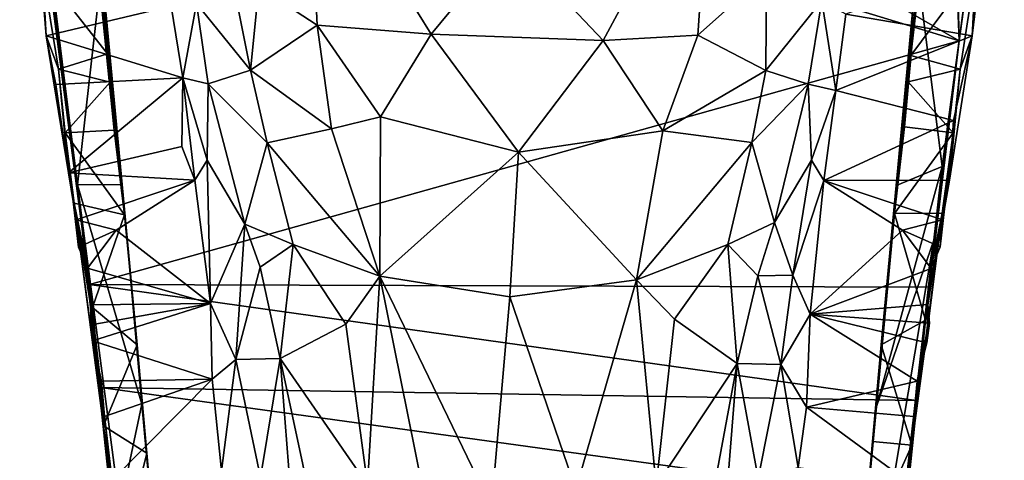
# Model space of a CAD drawing. Extents: x -1.73 to 1.73, y 0.02 to 6.67.
# Drawn here: x -1.59 to 1.61, y 2.61 to 4.05 of the extents above; entities that cross this region are included whole.
import ezdxf

# ---------------------------------------------------------------- set-up
doc = ezdxf.new("R2010")
doc.units = 0

msp = doc.modelspace()

# ---------------------------------------------------------------- linework, layer by layer
for points in [[(1.4653, 3.9779, 0.0351), (-1.4105, 5.634, 0.0367), (1.3979, 5.6913, 0.0371)], [(1.4653, 3.9779, 0.0351), (1.3979, 5.6913, 0.0371), (1.4243, 5.627, 0.0372)], [(1.4653, 3.9779, 0.0351), (-1.5942, 4.9085, 0.0383), (-1.4105, 5.634, 0.0367)], [(1.6122, 5.043, 0.0396), (1.4653, 3.9779, 0.0351), (1.4243, 5.627, 0.0372)], [(1.4653, 3.9779, 0.0351), (1.6122, 5.043, 0.0396), (1.5075, 4.295, 0.2772)], [(-1.4055, 3.5089, 0.2734), (-1.5049, 4.302, 0.2786), (-1.5942, 4.9085, 0.0383)], [(-1.5942, 4.9085, 0.0383), (-1.3669, 3.1835, 0.032), (-1.4055, 3.5089, 0.2734)], [(-1.3669, 3.1835, 0.032), (-1.5942, 4.9085, 0.0383), (1.4653, 3.9779, 0.0351)], [(-0.6257, 4.0288, 3.3121), (-0.6543, 4.646, 3.5515), (-0.8156, 4.154, 3.1411)], [(-0.6543, 4.646, 3.5515), (-0.2547, 3.9991, 3.4665), (-0.0021, 4.3047, 3.6241)], [(-0.2547, 3.9991, 3.4665), (-0.6543, 4.646, 3.5515), (-0.6257, 4.0288, 3.3121)], [(-0.0021, 4.3047, 3.6241), (0.3059, 3.9783, 3.4422), (0.6577, 4.634, 3.5445)], [(0.6577, 4.634, 3.5445), (0.3059, 3.9783, 3.4422), (0.6137, 3.9963, 3.3022)], [(0.6577, 4.634, 3.5445), (0.6137, 3.9963, 3.3022), (0.8375, 4.1965, 3.1504)], [(-1.3376, 4.2826, 1.984), (-1.3676, 4.5448, 1.751), (-1.2532, 3.4104, 1.5954)], [(-1.2532, 3.4104, 1.5954), (-1.3676, 4.5448, 1.751), (-1.327, 4.2112, 0.289)], [(1.3675, 4.5445, 1.7513), (1.345, 4.3267, 1.9468), (1.2545, 3.4145, 1.6084)], [(1.3675, 4.5445, 1.7513), (1.2545, 3.4145, 1.6084), (1.3273, 4.223, 0.2896)], [(1.335, 4.2362, 2.4823), (1.3646, 4.4217, 2.6357), (1.3076, 3.9304, 2.7625)], [(1.3262, 4.1272, 2.9794), (1.3076, 3.9304, 2.7625), (1.3646, 4.4217, 2.6357)], [(-1.3576, 4.3524, 2.5483), (-1.3489, 4.3004, 2.434), (-1.3085, 3.9358, 2.7699)], [(-1.3085, 3.9358, 2.7699), (-1.3258, 4.1244, 2.9774), (-1.3576, 4.3524, 2.5483)], [(-1.327, 4.2112, 0.289), (-1.5049, 4.302, 0.2786), (-1.4055, 3.5089, 0.2734)], [(-1.3489, 4.3004, 2.434), (-1.3376, 4.2826, 1.984), (-1.2863, 3.687, 2.3055)], [(-1.2991, 3.8432, 2.6139), (-1.3085, 3.9358, 2.7699), (-1.3489, 4.3004, 2.434)], [(-1.2863, 3.687, 2.3055), (-1.2991, 3.8432, 2.6139), (-1.3489, 4.3004, 2.434)], [(0.3059, 3.9783, 3.4422), (-0.0021, 4.3047, 3.6241), (-0.2547, 3.9991, 3.4665)], [(1.2871, 3.6977, 2.3328), (1.2545, 3.4145, 1.6084), (1.345, 4.3267, 1.9468)], [(1.335, 4.2362, 2.4823), (1.2871, 3.6977, 2.3328), (1.345, 4.3267, 1.9468)], [(-1.2532, 3.4104, 1.5954), (-1.2863, 3.687, 2.3055), (-1.3376, 4.2826, 1.984)], [(1.4102, 3.5678, 0.2752), (1.5075, 4.295, 0.2772), (1.3273, 4.223, 0.2896)], [(1.5075, 4.295, 0.2772), (1.4102, 3.5678, 0.2752), (1.4653, 3.9779, 0.0351)], [(-0.8429, 3.8825, 2.8578), (-0.9128, 4.2366, 3.161), (-1.0186, 4.0993, 3.1325)], [(-0.8156, 4.154, 3.1411), (-0.9128, 4.2366, 3.161), (-0.8429, 3.8825, 2.8578)], [(1.299, 3.8442, 2.6155), (1.2871, 3.6977, 2.3328), (1.335, 4.2362, 2.4823)], [(1.299, 3.8442, 2.6155), (1.335, 4.2362, 2.4823), (1.3076, 3.9304, 2.7625)], [(-1.5076, 3.9945, 3.2744), (-1.5235, 4.1821, 3.3764), (-1.5199, 4.2054, 3.0889)], [(-1.4683, 3.8855, 2.7427), (-1.5199, 4.2054, 3.0889), (-1.3085, 3.9358, 2.7699)], [(-1.5199, 4.2054, 3.0889), (-1.4683, 3.8855, 2.7427), (-1.5076, 3.9945, 3.2744)], [(-1.3258, 4.1244, 2.9774), (-1.3085, 3.9358, 2.7699), (-1.5199, 4.2054, 3.0889)], [(-1.261, 3.509, 0.2861), (-1.327, 4.2112, 0.289), (-1.4055, 3.5089, 0.2734)], [(-1.327, 4.2112, 0.289), (-1.261, 3.509, 0.2861), (-1.2532, 3.4104, 1.5954)], [(1.5076, 3.9938, 3.2741), (1.5354, 4.2285, 3.3911), (1.0961, 4.0645, 3.3048)], [(1.2545, 3.4145, 1.6084), (1.2117, 2.9873, 1.0672), (1.3273, 4.223, 0.2896)], [(1.3273, 4.223, 0.2896), (1.2117, 2.9873, 1.0672), (1.2634, 3.5077, 0.2853)], [(1.3273, 4.223, 0.2896), (1.2634, 3.5077, 0.2853), (1.4102, 3.5678, 0.2752)], [(1.3076, 3.9304, 2.7625), (1.3262, 4.1272, 2.9794), (1.5198, 4.2156, 3.0962)], [(1.5198, 4.2156, 3.0962), (1.4681, 3.8851, 2.7419), (1.3076, 3.9304, 2.7625)], [(1.4681, 3.8851, 2.7419), (1.5198, 4.2156, 3.0962), (1.5076, 3.9938, 3.2741)], [(1.5354, 4.2285, 3.3911), (1.5076, 3.9938, 3.2741), (1.5198, 4.2156, 3.0962)], [(-1.5076, 3.9945, 3.2744), (-1.1006, 4.0906, 3.3208), (-1.5235, 4.1821, 3.3764)], [(0.8375, 4.1965, 3.1504), (0.6137, 3.9963, 3.3022), (0.8358, 3.8811, 2.8591)], [(0.8358, 3.8811, 2.8591), (1.0179, 4.1078, 3.1364), (0.8375, 4.1965, 3.1504)], [(-0.8156, 4.154, 3.1411), (-0.8429, 3.8825, 2.8578), (-0.6257, 4.0288, 3.3121)], [(0.8358, 3.8811, 2.8591), (0.9732, 3.8368, 2.8604), (1.0179, 4.1078, 3.1364)], [(1.0179, 4.1078, 3.1364), (0.9732, 3.8368, 2.8604), (1.0632, 3.8157, 3.0885)], [(1.0632, 3.8157, 3.0885), (1.0961, 4.0645, 3.3048), (1.0179, 4.1078, 3.1364)], [(-1.0628, 3.8574, 3.13), (-1.1006, 4.0906, 3.3208), (-1.5076, 3.9945, 3.2744)], [(-1.1006, 4.0906, 3.3208), (-1.0628, 3.8574, 3.13), (-1.0186, 4.0993, 3.1325)], [(-0.9808, 3.8375, 2.8731), (-1.0186, 4.0993, 3.1325), (-1.0628, 3.8574, 3.13)], [(-0.8429, 3.8825, 2.8578), (-1.0186, 4.0993, 3.1325), (-0.9808, 3.8375, 2.8731)], [(1.5076, 3.9938, 3.2741), (1.0961, 4.0645, 3.3048), (1.0632, 3.8157, 3.0885)], [(-0.8429, 3.8825, 2.8578), (-0.5789, 3.6905, 2.9738), (-0.6257, 4.0288, 3.3121)], [(-0.6257, 4.0288, 3.3121), (-0.419, 3.7302, 3.1812), (-0.2547, 3.9991, 3.4665)], [(-0.5789, 3.6905, 2.9738), (-0.419, 3.7302, 3.1812), (-0.6257, 4.0288, 3.3121)], [(-1.4761, 3.8358, 3.1534), (-1.5076, 3.9945, 3.2744), (-1.4348, 3.5475, 2.7355)], [(-1.0628, 3.8574, 3.13), (-1.5076, 3.9945, 3.2744), (-1.4761, 3.8358, 3.1534)], [(-1.4348, 3.5475, 2.7355), (-1.5076, 3.9945, 3.2744), (-1.4683, 3.8855, 2.7427)], [(-1.3669, 3.1835, 0.032), (1.4653, 3.9779, 0.0351), (1.3687, 3.1744, 0.0324)], [(-0.419, 3.7302, 3.1812), (0.0303, 3.6153, 3.0935), (-0.2547, 3.9991, 3.4665)], [(0.3059, 3.9783, 3.4422), (-0.2547, 3.9991, 3.4665), (0.0303, 3.6153, 3.0935)], [(0.4997, 3.6844, 3.0707), (0.3059, 3.9783, 3.4422), (0.0303, 3.6153, 3.0935)], [(0.6137, 3.9963, 3.3022), (0.3059, 3.9783, 3.4422), (0.4997, 3.6844, 3.0707)], [(0.6137, 3.9963, 3.3022), (0.4997, 3.6844, 3.0707), (0.8358, 3.8811, 2.8591)], [(1.5076, 3.9938, 3.2741), (1.0632, 3.8157, 3.0885), (1.4469, 3.7177, 3.0383)], [(1.3687, 3.1744, 0.0324), (1.4653, 3.9779, 0.0351), (1.3824, 3.3276, 0.2698)], [(1.3824, 3.3276, 0.2698), (1.4653, 3.9779, 0.0351), (1.4102, 3.5678, 0.2752)], [(1.5076, 3.9938, 3.2741), (1.4333, 3.5234, 2.6729), (1.4681, 3.8851, 2.7419)], [(1.4469, 3.7177, 3.0383), (1.4333, 3.5234, 2.6729), (1.5076, 3.9938, 3.2741)], [(-1.3085, 3.9358, 2.7699), (-1.2991, 3.8432, 2.6139), (-1.4683, 3.8855, 2.7427)], [(1.299, 3.8442, 2.6155), (1.3076, 3.9304, 2.7625), (1.4681, 3.8851, 2.7419)], [(-1.4683, 3.8855, 2.7427), (-1.4456, 3.6782, 2.3713), (-1.4348, 3.5475, 2.7355)], [(-1.4456, 3.6782, 2.3713), (-1.4683, 3.8855, 2.7427), (-1.2991, 3.8432, 2.6139)], [(-0.9808, 3.8375, 2.8731), (-0.7883, 3.645, 2.38), (-0.8429, 3.8825, 2.8578)], [(-0.5789, 3.6905, 2.9738), (-0.8429, 3.8825, 2.8578), (-0.7883, 3.645, 2.38)], [(0.8358, 3.8811, 2.8591), (0.4997, 3.6844, 3.0707), (0.7905, 3.646, 2.3798)], [(0.8358, 3.8811, 2.8591), (0.7905, 3.646, 2.3798), (0.9732, 3.8368, 2.8604)], [(1.4681, 3.8851, 2.7419), (1.446, 3.6778, 2.3706), (1.299, 3.8442, 2.6155)], [(1.446, 3.6778, 2.3706), (1.4681, 3.8851, 2.7419), (1.4333, 3.5234, 2.6729)], [(-1.4761, 3.8358, 3.1534), (-1.4348, 3.5475, 2.7355), (-1.0628, 3.8574, 3.13)], [(-1.4348, 3.5475, 2.7355), (-1.0661, 3.6331, 2.8433), (-1.0628, 3.8574, 3.13)], [(-1.0239, 3.5234, 2.5999), (-1.0628, 3.8574, 3.13), (-1.0661, 3.6331, 2.8433)], [(-0.9808, 3.8375, 2.8731), (-1.0628, 3.8574, 3.13), (-0.9841, 3.5892, 2.4762)], [(-1.0628, 3.8574, 3.13), (-1.0239, 3.5234, 2.5999), (-0.9841, 3.5892, 2.4762)], [(-1.2863, 3.687, 2.3055), (-1.4456, 3.6782, 2.3713), (-1.2991, 3.8432, 2.6139)], [(-0.8613, 3.3799, 1.8685), (-0.9808, 3.8375, 2.8731), (-0.9841, 3.5892, 2.4762)], [(-0.8613, 3.3799, 1.8685), (-0.7883, 3.645, 2.38), (-0.9808, 3.8375, 2.8731)], [(0.9732, 3.8368, 2.8604), (0.7905, 3.646, 2.3798), (0.8641, 3.3856, 1.8862)], [(0.9732, 3.8368, 2.8604), (0.8641, 3.3856, 1.8862), (0.9845, 3.5892, 2.4757)], [(0.9732, 3.8368, 2.8604), (0.9845, 3.5892, 2.4757), (1.0632, 3.8157, 3.0885)], [(1.0632, 3.8157, 3.0885), (0.9845, 3.5892, 2.4757), (1.0248, 3.523, 2.6026)], [(1.0632, 3.8157, 3.0885), (1.0248, 3.523, 2.6026), (1.4469, 3.7177, 3.0383)], [(1.2871, 3.6977, 2.3328), (1.299, 3.8442, 2.6155), (1.446, 3.6778, 2.3706)], [(-0.5789, 3.6905, 2.9738), (-0.4216, 3.2105, 2.1715), (-0.419, 3.7302, 3.1812)], [(-0.419, 3.7302, 3.1812), (-0.4216, 3.2105, 2.1715), (0.0303, 3.6153, 3.0935)], [(-0.4216, 3.2105, 2.1715), (-0.5789, 3.6905, 2.9738), (-0.7883, 3.645, 2.38)], [(1.0248, 3.523, 2.6026), (1.4333, 3.5234, 2.6729), (1.4469, 3.7177, 3.0383)], [(1.2545, 3.4145, 1.6084), (1.2871, 3.6977, 2.3328), (1.446, 3.6778, 2.3706)], [(-1.2863, 3.687, 2.3055), (-1.2532, 3.4104, 1.5954), (-1.4456, 3.6782, 2.3713)], [(-1.4107, 3.3948, 2.3998), (-1.4348, 3.5475, 2.7355), (-1.4456, 3.6782, 2.3713)], [(-1.4029, 3.3057, 2.1088), (-1.4107, 3.3948, 2.3998), (-1.4456, 3.6782, 2.3713)], [(-1.4029, 3.3057, 2.1088), (-1.4456, 3.6782, 2.3713), (-1.4164, 3.4489, 1.7901)], [(-1.4164, 3.4489, 1.7901), (-1.4456, 3.6782, 2.3713), (-1.2532, 3.4104, 1.5954)], [(0.4997, 3.6844, 3.0707), (0.0303, 3.6153, 3.0935), (0.4141, 3.1991, 2.1533)], [(0.4997, 3.6844, 3.0707), (0.4141, 3.1991, 2.1533), (0.7905, 3.646, 2.3798)], [(1.446, 3.6778, 2.3706), (1.4097, 3.4161, 1.7122), (1.2545, 3.4145, 1.6084)], [(1.4111, 3.3946, 2.4009), (1.403, 3.3059, 2.1086), (1.446, 3.6778, 2.3706)], [(1.446, 3.6778, 2.3706), (1.403, 3.3059, 2.1086), (1.4097, 3.4161, 1.7122)], [(1.4333, 3.5234, 2.6729), (1.4111, 3.3946, 2.4009), (1.446, 3.6778, 2.3706)], [(-1.0239, 3.5234, 2.5999), (-1.0661, 3.6331, 2.8433), (-1.4348, 3.5475, 2.7355)], [(-0.7883, 3.645, 2.38), (-0.8613, 3.3799, 1.8685), (-0.7032, 3.3138, 1.8369)], [(-0.7883, 3.645, 2.38), (-0.7032, 3.3138, 1.8369), (-0.4216, 3.2105, 2.1715)], [(0.4141, 3.1991, 2.1533), (0.7115, 3.3142, 1.8223), (0.7905, 3.646, 2.3798)], [(0.8641, 3.3856, 1.8862), (0.7905, 3.646, 2.3798), (0.7115, 3.3142, 1.8223)], [(0.0023, 3.1434, 2.2336), (0.0303, 3.6153, 3.0935), (-0.4216, 3.2105, 2.1715)], [(0.0303, 3.6153, 3.0935), (0.0023, 3.1434, 2.2336), (0.4141, 3.1991, 2.1533)], [(-0.9728, 3.1213, 1.6369), (-0.9841, 3.5892, 2.4762), (-1.0239, 3.5234, 2.5999)], [(-0.9728, 3.1213, 1.6369), (-0.8613, 3.3799, 1.8685), (-0.9841, 3.5892, 2.4762)], [(0.9234, 3.2142, 1.6569), (0.9845, 3.5892, 2.4757), (0.8641, 3.3856, 1.8862)], [(0.9234, 3.2142, 1.6569), (1.0248, 3.523, 2.6026), (0.9845, 3.5892, 2.4757)], [(1.3824, 3.3276, 0.2698), (1.4102, 3.5678, 0.2752), (1.1965, 2.7863, 0.2852)], [(1.1965, 2.7863, 0.2852), (1.4102, 3.5678, 0.2752), (1.2634, 3.5077, 0.2853)], [(-1.4348, 3.5475, 2.7355), (-1.4107, 3.3948, 2.3998), (-1.0239, 3.5234, 2.5999)], [(-1.0239, 3.5234, 2.5999), (-1.4107, 3.3948, 2.3998), (-1.2796, 3.361, 2.3464)], [(-1.1965, 2.7941, 0.2849), (-1.261, 3.509, 0.2861), (-1.4055, 3.5089, 0.2734)], [(-1.1805, 1.3809, 0.274), (-1.4055, 3.5089, 0.2734), (-1.2899, 2.5147, 0.0305)], [(-1.4055, 3.5089, 0.2734), (-1.3669, 3.1835, 0.032), (-1.33, 2.8479, 0.0315)], [(-1.33, 2.8479, 0.0315), (-1.2899, 2.5147, 0.0305), (-1.4055, 3.5089, 0.2734)], [(-1.4055, 3.5089, 0.2734), (-1.1805, 1.3809, 0.274), (-1.2676, 2.4536, 0.2706)], [(-1.2676, 2.4536, 0.2706), (-1.1965, 2.7941, 0.2849), (-1.4055, 3.5089, 0.2734)], [(-0.9728, 3.1213, 1.6369), (-1.0239, 3.5234, 2.5999), (-1.2796, 3.361, 2.3464)], [(-1.261, 3.509, 0.2861), (-1.1965, 2.7941, 0.2849), (-1.1802, 2.6335, 0.8007)], [(-1.2532, 3.4104, 1.5954), (-1.261, 3.509, 0.2861), (-1.2118, 2.9867, 1.0673)], [(-1.1802, 2.6335, 0.8007), (-1.2118, 2.9867, 1.0673), (-1.261, 3.509, 0.2861)], [(0.9797, 3.0865, 1.5808), (1.0248, 3.523, 2.6026), (0.9234, 3.2142, 1.6569)], [(1.0248, 3.523, 2.6026), (0.9797, 3.0865, 1.5808), (1.2806, 3.3603, 2.3465)], [(1.4111, 3.3946, 2.4009), (1.4333, 3.5234, 2.6729), (1.0248, 3.523, 2.6026)], [(1.0248, 3.523, 2.6026), (1.2806, 3.3603, 2.3465), (1.4111, 3.3946, 2.4009)], [(1.2117, 2.9873, 1.0672), (1.1834, 2.6716, 0.8231), (1.2634, 3.5077, 0.2853)], [(1.1965, 2.7863, 0.2852), (1.2634, 3.5077, 0.2853), (1.1834, 2.6716, 0.8231)], [(-1.4164, 3.4489, 1.7901), (-1.3572, 3.1086, 1.2344), (-1.321, 2.7228, 0.9127)], [(-1.3632, 3.1174, 1.7356), (-1.3738, 3.2366, 1.9634), (-1.4164, 3.4489, 1.7901)], [(-1.3738, 3.2366, 1.9634), (-1.4029, 3.3057, 2.1088), (-1.4164, 3.4489, 1.7901)], [(-1.3567, 2.9997, 1.5169), (-1.3632, 3.1174, 1.7356), (-1.4164, 3.4489, 1.7901)], [(-1.4164, 3.4489, 1.7901), (-1.321, 2.7228, 0.9127), (-1.3567, 2.9997, 1.5169)], [(-1.3572, 3.1086, 1.2344), (-1.4164, 3.4489, 1.7901), (-1.2532, 3.4104, 1.5954)], [(-1.2118, 2.9867, 1.0673), (-1.3572, 3.1086, 1.2344), (-1.2532, 3.4104, 1.5954)], [(1.2117, 2.9873, 1.0672), (1.2545, 3.4145, 1.6084), (1.3559, 3.0677, 1.1978)], [(1.3559, 3.0677, 1.1978), (1.2545, 3.4145, 1.6084), (1.4097, 3.4161, 1.7122)], [(1.3108, 2.6602, 0.8666), (1.4097, 3.4161, 1.7122), (1.3618, 3.0384, 1.5401)], [(1.3559, 3.0677, 1.1978), (1.4097, 3.4161, 1.7122), (1.3108, 2.6602, 0.8666)], [(1.3631, 3.1188, 1.7374), (1.3618, 3.0384, 1.5401), (1.4097, 3.4161, 1.7122)], [(1.3738, 3.2363, 1.9631), (1.3631, 3.1188, 1.7374), (1.4097, 3.4161, 1.7122)], [(1.403, 3.3059, 2.1086), (1.3738, 3.2363, 1.9631), (1.4097, 3.4161, 1.7122)], [(-1.2796, 3.361, 2.3464), (-1.4107, 3.3948, 2.3998), (-1.4029, 3.3057, 2.1088)], [(-0.9728, 3.1213, 1.6369), (-0.8899, 2.9388, 1.2156), (-0.8613, 3.3799, 1.8685)], [(-0.8899, 2.9388, 1.2156), (-0.8116, 3.2396, 1.5848), (-0.8613, 3.3799, 1.8685)], [(-0.7032, 3.3138, 1.8369), (-0.8613, 3.3799, 1.8685), (-0.8116, 3.2396, 1.5848)], [(0.7115, 3.3142, 1.8223), (0.8099, 3.2114, 1.5318), (0.8641, 3.3856, 1.8862)], [(0.8641, 3.3856, 1.8862), (0.8099, 3.2114, 1.5318), (0.9234, 3.2142, 1.6569)], [(1.2806, 3.3603, 2.3465), (1.403, 3.3059, 2.1086), (1.4111, 3.3946, 2.4009)], [(-1.4029, 3.3057, 2.1088), (-1.3738, 3.2366, 1.9634), (-1.2796, 3.361, 2.3464)], [(-1.2796, 3.361, 2.3464), (-1.3738, 3.2366, 1.9634), (-0.9728, 3.1213, 1.6369)], [(1.2806, 3.3603, 2.3465), (0.9797, 3.0865, 1.5808), (1.3738, 3.2363, 1.9631)], [(1.3738, 3.2363, 1.9631), (1.403, 3.3059, 2.1086), (1.2806, 3.3603, 2.3465)], [(-0.8116, 3.2396, 1.5848), (-0.7456, 2.942, 1.1628), (-0.7032, 3.3138, 1.8369)], [(-0.7032, 3.3138, 1.8369), (-0.7456, 2.942, 1.1628), (-0.5317, 3.0541, 1.785)], [(-0.5317, 3.0541, 1.785), (-0.4216, 3.2105, 2.1715), (-0.7032, 3.3138, 1.8369)], [(0.4141, 3.1991, 2.1533), (0.5385, 3.071, 1.8011), (0.7115, 3.3142, 1.8223)], [(0.7425, 2.9263, 1.149), (0.7115, 3.3142, 1.8223), (0.5385, 3.071, 1.8011)], [(0.7115, 3.3142, 1.8223), (0.7425, 2.9263, 1.149), (0.8099, 3.2114, 1.5318)], [(1.1808, 1.3833, 0.2737), (1.3824, 3.3276, 0.2698), (1.0714, 1.4741, 0.2867)], [(1.1965, 2.7863, 0.2852), (1.0714, 1.4741, 0.2867), (1.3824, 3.3276, 0.2698)], [(1.1808, 1.3833, 0.2737), (1.2863, 2.4863, 0.0302), (1.3824, 3.3276, 0.2698)], [(1.2863, 2.4863, 0.0302), (1.3251, 2.8058, 0.0303), (1.3824, 3.3276, 0.2698)], [(1.3251, 2.8058, 0.0303), (1.3687, 3.1744, 0.0324), (1.3824, 3.3276, 0.2698)], [(-0.8899, 2.9388, 1.2156), (-0.7456, 2.942, 1.1628), (-0.8116, 3.2396, 1.5848)], [(-1.3738, 3.2366, 1.9634), (-1.3632, 3.1174, 1.7356), (-0.9728, 3.1213, 1.6369)], [(-0.4619, 2.5308, 1.287), (-0.4216, 3.2105, 2.1715), (-0.5317, 3.0541, 1.785)], [(-0.4619, 2.5308, 1.287), (-0.283, 2.5272, 1.4245), (-0.4216, 3.2105, 2.1715)], [(-0.0574, 2.4575, 1.4399), (0.0023, 3.1434, 2.2336), (-0.4216, 3.2105, 2.1715)], [(-0.283, 2.5272, 1.4245), (-0.0574, 2.4575, 1.4399), (-0.4216, 3.2105, 2.1715)], [(0.8099, 3.2114, 1.5318), (0.7425, 2.9263, 1.149), (0.884, 2.9231, 1.1967)], [(0.9234, 3.2142, 1.6569), (0.8099, 3.2114, 1.5318), (0.884, 2.9231, 1.1967)], [(0.9234, 3.2142, 1.6569), (0.884, 2.9231, 1.1967), (0.9797, 3.0865, 1.5808)], [(1.3631, 3.1188, 1.7374), (1.3738, 3.2363, 1.9631), (0.9797, 3.0865, 1.5808)], [(-1.33, 2.8479, 0.0315), (-1.3669, 3.1835, 0.032), (1.3251, 2.8058, 0.0303)], [(-1.3669, 3.1835, 0.032), (1.3687, 3.1744, 0.0324), (1.3251, 2.8058, 0.0303)], [(0.0023, 3.1434, 2.2336), (0.2165, 2.5154, 1.449), (0.4141, 3.1991, 2.1533)], [(0.4141, 3.1991, 2.1533), (0.2165, 2.5154, 1.449), (0.4789, 2.528, 1.2671)], [(0.4789, 2.528, 1.2671), (0.5385, 3.071, 1.8011), (0.4141, 3.1991, 2.1533)], [(-0.0574, 2.4575, 1.4399), (0.2165, 2.5154, 1.449), (0.0023, 3.1434, 2.2336)], [(-1.3613, 3.0522, 1.6098), (-0.9728, 3.1213, 1.6369), (-1.3632, 3.1174, 1.7356)], [(-1.3632, 3.1174, 1.7356), (-1.3567, 2.9997, 1.5169), (-1.3613, 3.0522, 1.6098)], [(-1.3613, 3.0522, 1.6098), (-1.3567, 2.9997, 1.5169), (-0.9728, 3.1213, 1.6369)], [(-0.9669, 2.8752, 1.3079), (-0.9728, 3.1213, 1.6369), (-1.3567, 2.9997, 1.5169)], [(-0.8899, 2.9388, 1.2156), (-0.9728, 3.1213, 1.6369), (-0.9669, 2.8752, 1.3079)], [(1.3682, 3.0578, 1.6321), (1.3631, 3.1188, 1.7374), (0.9797, 3.0865, 1.5808)], [(1.3682, 3.0578, 1.6321), (1.3618, 3.0384, 1.5401), (1.3631, 3.1188, 1.7374)], [(-1.321, 2.7228, 0.9127), (-1.3572, 3.1086, 1.2344), (-1.2118, 2.9867, 1.0673)], [(0.9797, 3.0865, 1.5808), (0.884, 2.9231, 1.1967), (0.9679, 2.7835, 1.2285)], [(0.9797, 3.0865, 1.5808), (0.9679, 2.7835, 1.2285), (1.328, 2.8688, 1.3446)], [(0.9797, 3.0865, 1.5808), (1.3596, 2.9939, 1.5149), (1.3682, 3.0578, 1.6321)], [(0.9797, 3.0865, 1.5808), (1.328, 2.8688, 1.3446), (1.3596, 2.9939, 1.5149)], [(-0.4619, 2.5308, 1.287), (-0.5317, 3.0541, 1.785), (-0.7456, 2.942, 1.1628)], [(0.5385, 3.071, 1.8011), (0.4789, 2.528, 1.2671), (0.7425, 2.9263, 1.149)], [(1.2117, 2.9873, 1.0672), (1.3559, 3.0677, 1.1978), (1.3108, 2.6602, 0.8666)], [(1.3596, 2.9939, 1.5149), (1.3618, 3.0384, 1.5401), (1.3682, 3.0578, 1.6321)], [(1.3108, 2.6602, 0.8666), (1.3618, 3.0384, 1.5401), (1.328, 2.8688, 1.3446)], [(1.328, 2.8688, 1.3446), (1.3618, 3.0384, 1.5401), (1.3596, 2.9939, 1.5149)], [(-1.328, 2.8688, 1.3446), (-0.9669, 2.8752, 1.3079), (-1.3567, 2.9997, 1.5169)], [(-1.3567, 2.9997, 1.5169), (-1.321, 2.7228, 0.9127), (-1.328, 2.8688, 1.3446)], [(-1.321, 2.7228, 0.9127), (-1.2118, 2.9867, 1.0673), (-1.1802, 2.6335, 0.8007)], [(1.2117, 2.9873, 1.0672), (1.3108, 2.6602, 0.8666), (1.1834, 2.6716, 0.8231)], [(-0.9375, 2.5765, 1.0691), (-0.8899, 2.9388, 1.2156), (-0.9669, 2.8752, 1.3079)], [(-0.8097, 2.5544, 0.9355), (-0.8899, 2.9388, 1.2156), (-0.9375, 2.5765, 1.0691)], [(-0.8097, 2.5544, 0.9355), (-0.7456, 2.942, 1.1628), (-0.8899, 2.9388, 1.2156)], [(-0.7137, 2.5251, 0.9143), (-0.7456, 2.942, 1.1628), (-0.8097, 2.5544, 0.9355)], [(-0.635, 2.4238, 0.9423), (-0.7456, 2.942, 1.1628), (-0.7137, 2.5251, 0.9143)], [(-0.7456, 2.942, 1.1628), (-0.635, 2.4238, 0.9423), (-0.4619, 2.5308, 1.287)], [(0.4789, 2.528, 1.2671), (0.6199, 2.2643, 0.9136), (0.7425, 2.9263, 1.149)], [(0.7086, 2.5031, 0.9108), (0.7425, 2.9263, 1.149), (0.6199, 2.2643, 0.9136)], [(0.7425, 2.9263, 1.149), (0.7086, 2.5031, 0.9108), (0.8108, 2.5512, 0.9349)], [(0.8108, 2.5512, 0.9349), (0.884, 2.9231, 1.1967), (0.7425, 2.9263, 1.149)], [(0.884, 2.9231, 1.1967), (0.8108, 2.5512, 0.9349), (0.9406, 2.5878, 1.0754)], [(0.884, 2.9231, 1.1967), (0.9406, 2.5878, 1.0754), (0.9679, 2.7835, 1.2285)], [(-1.328, 2.8688, 1.3446), (-1.3179, 2.7539, 1.2191), (-0.9669, 2.8752, 1.3079)], [(-1.3179, 2.7539, 1.2191), (-1.328, 2.8688, 1.3446), (-1.321, 2.7228, 0.9127)], [(-1.3179, 2.7539, 1.2191), (-1.2952, 2.5434, 1.0755), (-0.9669, 2.8752, 1.3079)], [(-1.2952, 2.5434, 1.0755), (-0.9375, 2.5765, 1.0691), (-0.9669, 2.8752, 1.3079)], [(1.3173, 2.7538, 1.2192), (1.328, 2.8688, 1.3446), (0.9679, 2.7835, 1.2285)], [(1.328, 2.8688, 1.3446), (1.3173, 2.7538, 1.2192), (1.3108, 2.6602, 0.8666)], [(-1.2899, 2.5147, 0.0305), (-1.33, 2.8479, 0.0315), (1.2863, 2.4863, 0.0302)], [(1.2863, 2.4863, 0.0302), (-1.33, 2.8479, 0.0315), (1.3251, 2.8058, 0.0303)], [(-1.0714, 1.4704, 0.2873), (-1.1965, 2.7941, 0.2849), (-1.2676, 2.4536, 0.2706)], [(-1.1965, 2.7941, 0.2849), (-1.0714, 1.4704, 0.2873), (-1.1082, 1.8699, 0.6582)], [(-1.1965, 2.7941, 0.2849), (-1.1082, 1.8699, 0.6582), (-1.1437, 2.2156, 0.6866)], [(-1.1965, 2.7941, 0.2849), (-1.1437, 2.2156, 0.6866), (-1.1802, 2.6335, 0.8007)], [(0.9679, 2.7835, 1.2285), (0.9406, 2.5878, 1.0754), (1.2952, 2.5434, 1.0756)], [(0.9679, 2.7835, 1.2285), (1.2952, 2.5434, 1.0756), (1.3173, 2.7538, 1.2192)], [(1.0714, 1.4741, 0.2867), (1.1965, 2.7863, 0.2852), (1.1082, 1.8698, 0.6581)], [(1.1433, 2.2214, 0.6859), (1.1082, 1.8698, 0.6581), (1.1965, 2.7863, 0.2852)], [(1.1834, 2.6716, 0.8231), (1.1433, 2.2214, 0.6859), (1.1965, 2.7863, 0.2852)], [(-1.2952, 2.5434, 1.0755), (-1.3179, 2.7539, 1.2191), (-1.321, 2.7228, 0.9127)], [(1.3173, 2.7538, 1.2192), (1.2952, 2.5434, 1.0756), (1.3108, 2.6602, 0.8666)], [(-1.2628, 2.2963, 0.719), (-1.321, 2.7228, 0.9127), (-1.1802, 2.6335, 0.8007)], [(-1.2612, 2.3101, 0.9727), (-1.2952, 2.5434, 1.0755), (-1.321, 2.7228, 0.9127)], [(-1.321, 2.7228, 0.9127), (-1.2628, 2.2963, 0.719), (-1.2612, 2.3101, 0.9727)], [(1.1834, 2.6716, 0.8231), (1.1566, 2.3165, 0.711), (1.1433, 2.2214, 0.6859)], [(1.1834, 2.6716, 0.8231), (1.3108, 2.6602, 0.8666), (1.1566, 2.3165, 0.711)], [(-1.1802, 2.6335, 0.8007), (-1.1549, 2.3078, 0.7104), (-1.2628, 2.2963, 0.719)], [(-1.1549, 2.3078, 0.7104), (-1.1802, 2.6335, 0.8007), (-1.1437, 2.2156, 0.6866)], [(1.3108, 2.6602, 0.8666), (1.2576, 2.2366, 0.7142), (1.1566, 2.3165, 0.711)], [(1.2576, 2.2366, 0.7142), (1.3108, 2.6602, 0.8666), (1.2612, 2.3098, 0.9726)], [(1.2952, 2.5434, 1.0756), (1.2612, 2.3098, 0.9726), (1.3108, 2.6602, 0.8666)]]:
    msp.add_3dface(points)

doc.saveas('drawing.dxf')
